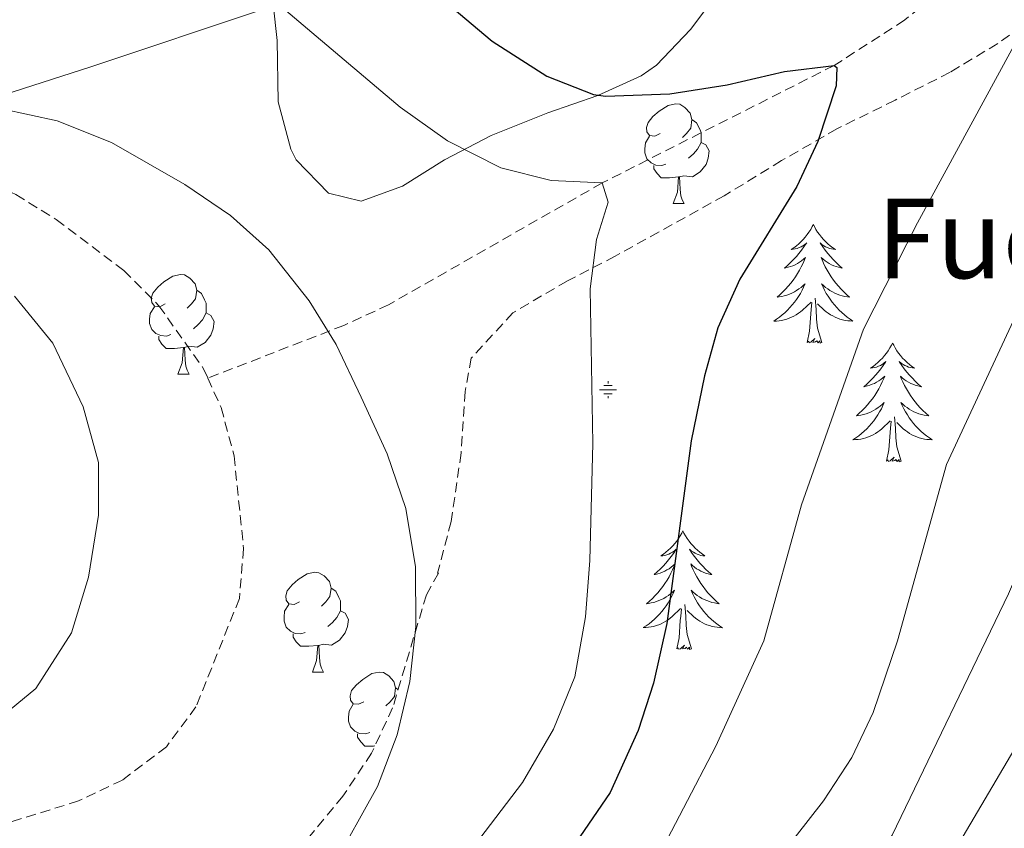
# Model space of a CAD drawing. Units: metres. Extents: x 541800 to 546274, y 4721225 to 4724223.
# Drawn here: x 545470 to 545569, y 4721903 to 4721985 of the extents above; entities that cross this region are included whole.
import ezdxf
from ezdxf.enums import TextEntityAlignment as Align

# ---------------------------------------------------------------- set-up
doc = ezdxf.new("R2010")
doc.units = ezdxf.units.M
doc.header["$MEASUREMENT"] = 0
doc.linetypes.add('TRAZOSX2', pattern=[1.5, 1, -0.5])
for name, color, linetype, lineweight in [('Carátula', 7, 'Continuous', 5), ('Level 1', 19, 'Continuous', 0), ('Level 11', 142, 'TRAZOSX2', 13), ('Level 13', 5, 'Continuous', 0), ('Level 35', 92, 'TRAZOSX2', 0), ('Level 36', 19, 'Continuous', 40), ('Level 4', 36, 'Continuous', 30), ('Level 43', 5, 'Continuous', 0), ('Level 5', 36, 'Continuous', 0)]:
    doc.layers.add(name, color=color, linetype=linetype, lineweight=lineweight)
doc.styles.add('Arial', font='ARIAL.TTF', dxfattribs={"height": 0.2})

# ---------------------------------------------------------------- blocks, each defined once
blk = doc.blocks.new('5NACIE')
at = {"layer": 'Carátula', "color": 170, "linetype": 'Continuous', "lineweight": 5, "flags": 128}
for points in [[(-8.44, 0), (8.44, 0)], [(-4.22, 4.22), (4.22, 4.22)], [(-0.01, 6.32), (0, 8.44)], [(-4.22, -4.22), (4.22, -4.22)], [(0, -6.34), (0, -8.44)]]:
    blk.add_lwpolyline(points, dxfattribs=at)

msp = doc.modelspace()

# ---------------------------------------------------------------- linework, layer by layer
at = {"layer": 'Level 1', "color": 19, "linetype": 'Continuous', "lineweight": 0, "ltscale": 0.5}
msp.add_polyline3d([(545644.36, 4722057.64, 715.32), (545623.79, 4722047.04, 713.53), (545604.87, 4722036.72, 710.29), (545583.78, 4722026.49, 708.28), (545565.36, 4722016.94, 710.42), (545552.74, 4722010.27, 711.5), (545537.48, 4722001.78, 710.79), (545522.3, 4721996.47, 707.37), (545509.66, 4721991.33, 700.85), (545494.23, 4721985.63, 694.7), (545476.77, 4721979.78, 691.24), (545457.28, 4721973.52, 689.74), (545436.85, 4721962.54, 693.3), (545412.66, 4721946.54, 698.39), (545394.4, 4721934.71, 702.37), (545376.24, 4721924.65, 707.52), (545360.73, 4721915.14, 710.24), (545342.85, 4721903.44, 711.05)], dxfattribs=at)
at = {"layer": 'Level 11', "color": 142, "linetype": 'TRAZOSX2', "lineweight": 13}
for points in [[(545209.37, 4722051.38, 694.94), (545227.9, 4722041.01, 694.65), (545232.52, 4722039.06, 694.51), (545235.54, 4722038.38, 694.43), (545240.53, 4722037.94, 694.32), (545273.14, 4722037.74, 693.68), (545288.02, 4722034.69, 693.22), (545291.66, 4722033.42, 693.14), (545304.06, 4722027.34, 692.96), (545343.1, 4722009.74, 692.42), (545357.03, 4722004.19, 692.25), (545389.06, 4721990.48, 691.91), (545406.27, 4721983.44, 691.64), (545415.75, 4721980.27, 691.06), (545434.1, 4721975.02, 690), (545438.94, 4721973.85, 689.89), (545458.7, 4721970.62, 689.47), (545464.7, 4721969.02, 689.34), (545469.25, 4721966.96, 689.23), (545473.3, 4721964.45, 689.13), (545480.1, 4721959.33, 688.95), (545483.62, 4721955.8, 688.87), (545488.1, 4721949.46, 688.77), (545488.53, 4721948.52, 688.75)], [(545619.7, 4722024.53, 710), (545581.84, 4722003.3, 704.38), (545573.92, 4721997.28, 703.27), (545558.56, 4721984.5, 701.09), (545551.46, 4721979.93, 700), (545528.14, 4721968.13, 695), (545506.69, 4721955.89, 690.79), (545502.2, 4721953.82, 690.18), (545488.53, 4721948.52, 688.75)], [(545488.53, 4721948.52, 688.75), (545489.86, 4721945.57, 688.71), (545491.17, 4721940.71, 688.59), (545492.12, 4721931.4, 688.49), (545491.7, 4721926.39, 688.51), (545487.34, 4721915.49, 688.41), (545484.36, 4721911.49, 688.41), (545479.95, 4721908.15, 688.36), (545475.54, 4721906.05, 688.29), (545465.98, 4721903.08, 688.25), (545439.24, 4721897.46, 687.98), (545426.46, 4721893.34, 687.84), (545413.82, 4721888.62, 687.78), (545389.94, 4721877.18, 687.42), (545380.41, 4721871.1, 687.12), (545378.45, 4721870.06, 686.88), (545374.41, 4721867.11, 686.84), (545366.61, 4721860.44, 686.7), (545359.81, 4721854.22, 686.52), (545345.37, 4721839.9, 686.19)]]:
    msp.add_polyline3d(points, dxfattribs=at)
at = {"layer": 'Level 35', "color": 92, "linetype": 'Continuous', "lineweight": 0, "ltscale": 0.5}
msp.add_polyline3d([(545494.7, 4721989.79, 701.34), (545495.5, 4721982.45, 701.52), (545495.58, 4721976.29, 700.38), (545496.87, 4721971.53, 699.85), (545497.42, 4721970.45, 699.78), (545500.66, 4721967.09, 700.08), (545503.94, 4721966.29, 700.89), (545508.1, 4721967.81, 701.79), (545512.3, 4721970.46, 702.42), (545517, 4721972.91, 702.87), (545522.7, 4721975.17, 703.17), (545527.7, 4721976.93, 704.49), (545532.06, 4721978.89, 705.97), (545533.62, 4721979.97, 706.47), (545537.01, 4721983.54, 707.33), (545542.18, 4721990.45, 709.17)], dxfattribs=at)
at = {"layer": 'Level 35', "color": 92, "linetype": 'TRAZOSX2', "lineweight": 0}
msp.add_polyline3d([(545572.7, 4721985.65, 706.74), (545567.9, 4721982.13, 704.52), (545563.1, 4721979.25, 704.22), (545557.58, 4721976.45, 703.65), (545551.74, 4721973.57, 702), (545546.18, 4721970.37, 701.28), (545540.42, 4721966.85, 699.96), (545529.46, 4721960.77, 698.25), (545524.66, 4721958.29, 696.87), (545519.18, 4721955.09, 695.73), (545514.98, 4721950.53, 694.77), (545514.38, 4721947.17, 694.71), (545513.98, 4721941.01, 693.81), (545512.98, 4721934.13, 693.51), (545511.62, 4721928.93, 693.27), (545511.7, 4721928.93, 692.52), (545510.5, 4721926.77, 692.52), (545507.1, 4721915.41, 691.14), (545504.982, 4721910.853, 691.05), (545502.101, 4721906.533, 691.41), (545498.46, 4721902.134, 691.62)], dxfattribs=at)
at = {"layer": 'Level 36', "color": 92, "linetype": 'Continuous', "lineweight": 0}
for points in [[(545533.98, 4721973.11), (545533.45, 4721972.84), (545532.92, 4721972.9), (545532.65, 4721973.27), (545532.6, 4721973.69), (545532.76, 4721974.21), (545533.24, 4721974.81), (545533.87, 4721975.34), (545534.77, 4721975.92), (545535.52, 4721976.08), (545535.94, 4721976.03), (545536.47, 4721975.71), (545537, 4721975.13), (545537.16, 4721974.49), (545537.05, 4721973.64), (545536.63, 4721973.11), (545536.21, 4721972.68)], [(545537.16, 4721974.49), (545537.64, 4721974.17), (545537.95, 4721973.53), (545538.11, 4721973.21), (545538.11, 4721972.63), (545538.11, 4721972.21), (545537.74, 4721971.52), (545537.32, 4721971.04), (545536.84, 4721970.62)], [(545534.56, 4721970.03), (545534.14, 4721969.87), (545533.55, 4721969.93), (545533.08, 4721970.14), (545532.65, 4721970.56), (545532.44, 4721971.15), (545532.44, 4721971.57), (545532.49, 4721972.15), (545532.92, 4721972.84)], [(545538.11, 4721972.21), (545538.57, 4721971.96), (545538.91, 4721971.34), (545538.8, 4721970.62), (545538.59, 4721969.98), (545538.01, 4721969.24), (545537.21, 4721968.76), (545536.36, 4721968.86), (545535.93, 4721968.73)], [(545535.82, 4721968.73), (545534.93, 4721968.65), (545534.09, 4721968.65), (545533.66, 4721969.08), (545533.34, 4721969.55), (545533.34, 4721969.87)], [(545535.28, 4721966.05), (545535.71, 4721967.21), (545535.82, 4721968.73), (545535.93, 4721968.73), (545535.97, 4721968.15), (545536, 4721967.46), (545536.07, 4721966.85), (545536.19, 4721966.45), (545536.4, 4721966.05)], [(545535.28, 4721966.05), (545536.4, 4721966.05)], [(545549.37, 4721963.96), (545549.26, 4721963.74), (545549.1, 4721963.47), (545548.93, 4721963.2), (545548.75, 4721962.95), (545548.56, 4721962.7), (545548.35, 4721962.46), (545548.13, 4721962.24), (545547.9, 4721962.02), (545547.66, 4721961.82), (545547.41, 4721961.62), (545547.15, 4721961.45), (545547.35, 4721961.47), (545547.55, 4721961.51), (545547.75, 4721961.56), (545547.95, 4721961.63), (545548.14, 4721961.72), (545548.32, 4721961.82), (545548.49, 4721961.93), (545548.7, 4721962.12), (545548.65, 4721962.05), (545548.42, 4721961.71), (545548.18, 4721961.37), (545547.92, 4721961.05), (545547.66, 4721960.73), (545547.38, 4721960.43), (545547.08, 4721960.13), (545546.78, 4721959.85), (545546.47, 4721959.58), (545546.59, 4721959.6), (545546.84, 4721959.66), (545547.08, 4721959.73), (545547.32, 4721959.82), (545547.55, 4721959.92), (545547.77, 4721960.04), (545547.99, 4721960.17), (545548.19, 4721960.32), (545548.39, 4721960.47), (545548.58, 4721960.64), (545548.49, 4721960.42), (545548.33, 4721960.06), (545548.16, 4721959.71), (545547.98, 4721959.36), (545547.78, 4721959.02), (545547.57, 4721958.69), (545547.34, 4721958.37), (545547.1, 4721958.06), (545546.85, 4721957.75), (545546.58, 4721957.46), (545546.31, 4721957.18), (545546.02, 4721956.91), (545545.73, 4721956.65), (545545.92, 4721956.68), (545546.19, 4721956.72), (545546.45, 4721956.79), (545546.71, 4721956.86), (545546.97, 4721956.96), (545547.21, 4721957.07), (545547.46, 4721957.19), (545547.69, 4721957.33), (545547.91, 4721957.48), (545548.13, 4721957.64), (545548.34, 4721957.82), (545548.53, 4721958.01), (545548.39, 4721957.68)], [(545549.37, 4721963.96), (545549.48, 4721963.74), (545549.63, 4721963.47), (545549.8, 4721963.2), (545549.98, 4721962.95), (545550.18, 4721962.7), (545550.38, 4721962.46), (545550.6, 4721962.24), (545550.83, 4721962.02), (545551.07, 4721961.82), (545551.32, 4721961.62), (545551.58, 4721961.45), (545551.38, 4721961.47), (545551.18, 4721961.51), (545550.98, 4721961.56), (545550.79, 4721961.63), (545550.6, 4721961.72), (545550.42, 4721961.82), (545550.24, 4721961.93), (545550.04, 4721962.12), (545550.08, 4721962.05), (545550.31, 4721961.71), (545550.55, 4721961.37), (545550.81, 4721961.05), (545551.08, 4721960.73), (545551.36, 4721960.43), (545551.65, 4721960.13), (545551.95, 4721959.85), (545552.26, 4721959.58), (545552.14, 4721959.6), (545551.9, 4721959.66), (545551.65, 4721959.73), (545551.42, 4721959.82), (545551.19, 4721959.92), (545550.96, 4721960.04), (545550.75, 4721960.17), (545550.54, 4721960.32), (545550.34, 4721960.47), (545550.16, 4721960.64), (545550.24, 4721960.42), (545550.4, 4721960.06), (545550.57, 4721959.71), (545550.76, 4721959.36), (545550.96, 4721959.02), (545551.17, 4721958.69), (545551.4, 4721958.37), (545551.63, 4721958.05), (545551.88, 4721957.75), (545552.15, 4721957.46), (545552.42, 4721957.18), (545552.71, 4721956.91), (545553.01, 4721956.65), (545552.81, 4721956.68), (545552.54, 4721956.72), (545552.28, 4721956.78), (545552.02, 4721956.86), (545551.77, 4721956.96), (545551.52, 4721957.07), (545551.28, 4721957.19), (545551.04, 4721957.33), (545550.82, 4721957.48), (545550.6, 4721957.64), (545550.4, 4721957.82), (545550.2, 4721958.01), (545550.34, 4721957.68)], [(545484.23, 4721955.97), (545483.7, 4721955.7), (545483.16, 4721955.76), (545482.9, 4721956.13), (545482.85, 4721956.55), (545483.01, 4721957.07), (545483.49, 4721957.67), (545484.12, 4721958.2), (545485.02, 4721958.78), (545485.77, 4721958.94), (545486.19, 4721958.89), (545486.72, 4721958.57), (545487.25, 4721957.99), (545487.41, 4721957.35), (545487.3, 4721956.5), (545486.88, 4721955.97), (545486.46, 4721955.54)], [(545548.392, 4721957.676), (545548.242, 4721957.356), (545548.072, 4721957.036), (545547.882, 4721956.736), (545547.692, 4721956.436), (545547.482, 4721956.146), (545547.252, 4721955.876), (545547.022, 4721955.606), (545546.772, 4721955.346), (545546.512, 4721955.096), (545546.241, 4721954.866), (545545.971, 4721954.646), (545545.681, 4721954.436), (545545.391, 4721954.246), (545545.651, 4721954.256), (545545.921, 4721954.276), (545546.181, 4721954.316), (545546.441, 4721954.376), (545546.691, 4721954.446), (545546.942, 4721954.536), (545547.182, 4721954.636), (545547.422, 4721954.756), (545547.652, 4721954.886), (545547.882, 4721955.036), (545548.092, 4721955.185), (545548.292, 4721955.355), (545549.142, 4721956.155)], [(545550.342, 4721957.675), (545550.502, 4721957.355), (545550.672, 4721957.035), (545550.852, 4721956.745), (545551.052, 4721956.445), (545551.262, 4721956.155), (545551.482, 4721955.885), (545551.722, 4721955.615), (545551.962, 4721955.355), (545552.222, 4721955.105), (545552.492, 4721954.874), (545552.772, 4721954.654), (545553.062, 4721954.444), (545553.352, 4721954.254), (545553.082, 4721954.264), (545552.822, 4721954.284), (545552.562, 4721954.324), (545552.302, 4721954.384), (545552.042, 4721954.455), (545551.792, 4721954.545), (545551.552, 4721954.645), (545551.312, 4721954.765), (545551.082, 4721954.895), (545550.862, 4721955.035), (545550.652, 4721955.195), (545550.442, 4721955.365), (545549.782, 4721955.975)], [(545487.41, 4721957.35), (545487.89, 4721957.03), (545488.2, 4721956.39), (545488.36, 4721956.07), (545488.36, 4721955.49), (545488.36, 4721955.07), (545487.99, 4721954.38), (545487.57, 4721953.9), (545487.09, 4721953.48)], [(545550.22, 4721952.11), (545549.79, 4721953.55), (545549.7, 4721954.46), (545549.65, 4721955.41), (545549.55, 4721956.57)], [(545484.81, 4721952.89), (545484.38, 4721952.73), (545483.8, 4721952.79), (545483.32, 4721953), (545482.9, 4721953.42), (545482.68, 4721954.01), (545482.68, 4721954.43), (545482.74, 4721955.01), (545483.16, 4721955.7)], [(545548.75, 4721952.11), (545548.99, 4721953.23), (545549.11, 4721954.97), (545549.15, 4721955.41), (545549.22, 4721956.13)], [(545488.36, 4721955.07), (545488.82, 4721954.82), (545489.16, 4721954.2), (545489.05, 4721953.48), (545488.84, 4721952.84), (545488.26, 4721952.1), (545487.46, 4721951.62), (545486.61, 4721951.72), (545486.18, 4721951.59)], [(545486.07, 4721951.59), (545485.18, 4721951.51), (545484.34, 4721951.51), (545483.91, 4721951.94), (545483.59, 4721952.41), (545483.59, 4721952.73)], [(545550.22, 4721952.11), (545550.04, 4721952.04), (545550.02, 4721952.28), (545549.84, 4721952.06), (545549.71, 4721952.26), (545549.59, 4721952.16), (545549.32, 4721952.1), (545549.52, 4721952.5), (545549.13, 4721952.12), (545548.95, 4721952.06), (545548.9, 4721952.22), (545548.75, 4721952.11)], [(545485.52, 4721948.91), (545485.96, 4721950.07), (545486.07, 4721951.59), (545486.18, 4721951.59), (545486.22, 4721951.01), (545486.25, 4721950.32), (545486.32, 4721949.71), (545486.44, 4721949.31), (545486.65, 4721948.91)], [(545557.33, 4721952.04), (545557.22, 4721951.82), (545557.06, 4721951.55), (545556.89, 4721951.28), (545556.71, 4721951.03), (545556.52, 4721950.78), (545556.31, 4721950.54), (545556.09, 4721950.32), (545555.86, 4721950.1), (545555.62, 4721949.9), (545555.37, 4721949.7), (545555.11, 4721949.53), (545555.31, 4721949.55), (545555.51, 4721949.59), (545555.71, 4721949.64), (545555.91, 4721949.71), (545556.1, 4721949.8), (545556.28, 4721949.9), (545556.45, 4721950.01), (545556.66, 4721950.2), (545556.61, 4721950.13), (545556.38, 4721949.79), (545556.14, 4721949.45), (545555.88, 4721949.13), (545555.62, 4721948.81), (545555.34, 4721948.51), (545555.04, 4721948.21), (545554.74, 4721947.93), (545554.43, 4721947.66), (545554.55, 4721947.68), (545554.8, 4721947.74), (545555.04, 4721947.81), (545555.28, 4721947.9), (545555.51, 4721948), (545555.73, 4721948.12), (545555.95, 4721948.25), (545556.15, 4721948.4), (545556.35, 4721948.55), (545556.54, 4721948.72), (545556.45, 4721948.5), (545556.29, 4721948.14), (545556.12, 4721947.79), (545555.94, 4721947.44), (545555.74, 4721947.1), (545555.53, 4721946.77), (545555.3, 4721946.45), (545555.06, 4721946.14), (545554.81, 4721945.83), (545554.54, 4721945.54), (545554.27, 4721945.26), (545553.98, 4721944.99), (545553.69, 4721944.73), (545553.88, 4721944.76), (545554.15, 4721944.8), (545554.41, 4721944.87), (545554.67, 4721944.94), (545554.93, 4721945.04), (545555.17, 4721945.15), (545555.42, 4721945.27), (545555.65, 4721945.41), (545555.87, 4721945.56), (545556.09, 4721945.72), (545556.3, 4721945.9), (545556.49, 4721946.09), (545556.35, 4721945.76)], [(545557.33, 4721952.04), (545557.44, 4721951.82), (545557.59, 4721951.55), (545557.76, 4721951.28), (545557.94, 4721951.03), (545558.14, 4721950.78), (545558.34, 4721950.54), (545558.56, 4721950.32), (545558.79, 4721950.1), (545559.03, 4721949.9), (545559.28, 4721949.7), (545559.54, 4721949.53), (545559.34, 4721949.55), (545559.14, 4721949.59), (545558.94, 4721949.64), (545558.75, 4721949.71), (545558.56, 4721949.8), (545558.38, 4721949.9), (545558.2, 4721950.01), (545558, 4721950.2), (545558.04, 4721950.13), (545558.27, 4721949.79), (545558.51, 4721949.45), (545558.77, 4721949.13), (545559.04, 4721948.81), (545559.32, 4721948.51), (545559.61, 4721948.21), (545559.91, 4721947.93), (545560.22, 4721947.66), (545560.1, 4721947.68), (545559.86, 4721947.74), (545559.61, 4721947.81), (545559.38, 4721947.9), (545559.15, 4721948), (545558.92, 4721948.12), (545558.71, 4721948.25), (545558.5, 4721948.4), (545558.3, 4721948.55), (545558.12, 4721948.72), (545558.2, 4721948.5), (545558.36, 4721948.14), (545558.53, 4721947.79), (545558.72, 4721947.44), (545558.92, 4721947.1), (545559.13, 4721946.77), (545559.36, 4721946.45), (545559.59, 4721946.14), (545559.84, 4721945.83), (545560.11, 4721945.54), (545560.38, 4721945.26), (545560.67, 4721944.99), (545560.97, 4721944.73), (545560.77, 4721944.76), (545560.5, 4721944.8), (545560.24, 4721944.87), (545559.98, 4721944.94), (545559.73, 4721945.04), (545559.48, 4721945.15), (545559.24, 4721945.27), (545559, 4721945.41), (545558.78, 4721945.56), (545558.56, 4721945.72), (545558.36, 4721945.9), (545558.16, 4721946.09), (545558.3, 4721945.76)], [(545485.52, 4721948.91), (545486.65, 4721948.91)], [(545556.351, 4721945.763), (545556.201, 4721945.443), (545556.031, 4721945.123), (545555.841, 4721944.823), (545555.651, 4721944.523), (545555.441, 4721944.233), (545555.211, 4721943.963), (545554.981, 4721943.693), (545554.731, 4721943.433), (545554.471, 4721943.183), (545554.201, 4721942.953), (545553.931, 4721942.733), (545553.641, 4721942.523), (545553.351, 4721942.334), (545553.611, 4721942.343), (545553.881, 4721942.363), (545554.141, 4721942.403), (545554.401, 4721942.463), (545554.651, 4721942.533), (545554.901, 4721942.623), (545555.141, 4721942.723), (545555.381, 4721942.843), (545555.611, 4721942.973), (545555.841, 4721943.123), (545556.051, 4721943.273), (545556.251, 4721943.443), (545557.101, 4721944.243)], [(545558.302, 4721945.763), (545558.462, 4721945.443), (545558.632, 4721945.122), (545558.812, 4721944.822), (545559.012, 4721944.522), (545559.222, 4721944.232), (545559.442, 4721943.962), (545559.682, 4721943.692), (545559.922, 4721943.432), (545560.182, 4721943.182), (545560.452, 4721942.952), (545560.732, 4721942.732), (545561.022, 4721942.522), (545561.312, 4721942.332), (545561.042, 4721942.342), (545560.782, 4721942.362), (545560.522, 4721942.402), (545560.262, 4721942.462), (545560.001, 4721942.532), (545559.751, 4721942.622), (545559.511, 4721942.722), (545559.271, 4721942.842), (545559.041, 4721942.972), (545558.821, 4721943.122), (545558.611, 4721943.272), (545558.401, 4721943.442), (545557.741, 4721944.063)], [(545558.18, 4721940.19), (545557.75, 4721941.63), (545557.66, 4721942.54), (545557.61, 4721943.49), (545557.51, 4721944.65)], [(545556.71, 4721940.19), (545556.95, 4721941.31), (545557.07, 4721943.05), (545557.11, 4721943.49), (545557.18, 4721944.21)], [(545558.18, 4721940.19), (545558, 4721940.12), (545557.98, 4721940.36), (545557.8, 4721940.14), (545557.67, 4721940.34), (545557.55, 4721940.24), (545557.28, 4721940.18), (545557.48, 4721940.58), (545557.09, 4721940.2), (545556.91, 4721940.14), (545556.86, 4721940.3), (545556.71, 4721940.19)], [(545536.26, 4721933.18), (545536.15, 4721932.96), (545535.99, 4721932.68), (545535.82, 4721932.42), (545535.64, 4721932.16), (545535.45, 4721931.91), (545535.24, 4721931.67), (545535.02, 4721931.45), (545534.79, 4721931.23), (545534.55, 4721931.03), (545534.3, 4721930.84), (545534.04, 4721930.66), (545534.24, 4721930.68), (545534.44, 4721930.72), (545534.64, 4721930.78), (545534.84, 4721930.84), (545535.03, 4721930.93), (545535.21, 4721931.03), (545535.38, 4721931.14), (545535.59, 4721931.33), (545535.55, 4721931.27), (545535.32, 4721930.92), (545535.07, 4721930.59), (545534.82, 4721930.26), (545534.55, 4721929.94), (545534.27, 4721929.64), (545533.98, 4721929.34), (545533.67, 4721929.06), (545533.36, 4721928.79), (545533.48, 4721928.81), (545533.73, 4721928.87), (545533.97, 4721928.94), (545534.21, 4721929.03), (545534.44, 4721929.14), (545534.66, 4721929.25), (545534.88, 4721929.38), (545535.09, 4721929.53), (545535.28, 4721929.69), (545535.47, 4721929.86), (545535.38, 4721929.64), (545535.23, 4721929.27), (545535.06, 4721928.92), (545534.87, 4721928.57), (545534.67, 4721928.23), (545534.46, 4721927.9), (545534.23, 4721927.58), (545533.99, 4721927.27), (545533.74, 4721926.96), (545533.48, 4721926.67), (545533.2, 4721926.39), (545532.92, 4721926.12), (545532.62, 4721925.86), (545532.81, 4721925.89), (545533.08, 4721925.94), (545533.34, 4721926), (545533.6, 4721926.08), (545533.86, 4721926.17), (545534.11, 4721926.28), (545534.35, 4721926.4), (545534.58, 4721926.54), (545534.81, 4721926.69), (545535.02, 4721926.86), (545535.23, 4721927.03), (545535.42, 4721927.22), (545535.28, 4721926.89)], [(545536.26, 4721933.18), (545536.37, 4721932.96), (545536.52, 4721932.68), (545536.69, 4721932.42), (545536.88, 4721932.16), (545537.07, 4721931.91), (545537.28, 4721931.67), (545537.5, 4721931.45), (545537.72, 4721931.23), (545537.96, 4721931.03), (545538.22, 4721930.84), (545538.48, 4721930.66), (545538.28, 4721930.68), (545538.07, 4721930.72), (545537.88, 4721930.78), (545537.68, 4721930.84), (545537.49, 4721930.93), (545537.31, 4721931.03), (545537.14, 4721931.14), (545536.93, 4721931.33), (545536.97, 4721931.27), (545537.2, 4721930.92), (545537.44, 4721930.59), (545537.7, 4721930.26), (545537.97, 4721929.94), (545538.25, 4721929.64), (545538.54, 4721929.34), (545538.84, 4721929.06), (545539.16, 4721928.79), (545539.03, 4721928.81), (545538.79, 4721928.87), (545538.54, 4721928.94), (545538.31, 4721929.03), (545538.08, 4721929.14), (545537.86, 4721929.25), (545537.64, 4721929.38), (545537.43, 4721929.53), (545537.24, 4721929.69), (545537.05, 4721929.86), (545537.14, 4721929.64), (545537.29, 4721929.27), (545537.46, 4721928.92), (545537.65, 4721928.57), (545537.85, 4721928.23), (545538.06, 4721927.9), (545538.29, 4721927.58), (545538.53, 4721927.27), (545538.78, 4721926.96), (545539.04, 4721926.67), (545539.32, 4721926.39), (545539.6, 4721926.12), (545539.9, 4721925.86), (545539.7, 4721925.89), (545539.44, 4721925.94), (545539.17, 4721926), (545538.92, 4721926.08), (545538.66, 4721926.17), (545538.41, 4721926.28), (545538.17, 4721926.4), (545537.94, 4721926.54), (545537.71, 4721926.69), (545537.5, 4721926.86), (545537.29, 4721927.03), (545537.1, 4721927.22), (545537.24, 4721926.89)], [(545497.73, 4721926.06), (545497.2, 4721925.79), (545496.67, 4721925.85), (545496.4, 4721926.22), (545496.35, 4721926.64), (545496.51, 4721927.16), (545496.99, 4721927.76), (545497.62, 4721928.29), (545498.52, 4721928.87), (545499.27, 4721929.03), (545499.69, 4721928.98), (545500.22, 4721928.66), (545500.75, 4721928.08), (545500.91, 4721927.44), (545500.8, 4721926.59), (545500.38, 4721926.06), (545499.96, 4721925.63)], [(545500.91, 4721927.44), (545501.39, 4721927.12), (545501.7, 4721926.48), (545501.86, 4721926.16), (545501.86, 4721925.58), (545501.86, 4721925.16), (545501.49, 4721924.47), (545501.07, 4721923.99), (545500.59, 4721923.57)], [(545535.277, 4721926.887), (545535.127, 4721926.567), (545534.957, 4721926.257), (545534.777, 4721925.947), (545534.577, 4721925.657), (545534.367, 4721925.367), (545534.137, 4721925.087), (545533.907, 4721924.817), (545533.657, 4721924.557), (545533.407, 4721924.317), (545533.137, 4721924.077), (545532.856, 4721923.857), (545532.566, 4721923.647), (545532.276, 4721923.457), (545532.536, 4721923.467), (545532.806, 4721923.497), (545533.066, 4721923.537), (545533.326, 4721923.587), (545533.577, 4721923.667), (545533.827, 4721923.747), (545534.077, 4721923.857), (545534.317, 4721923.967), (545534.537, 4721924.097), (545534.767, 4721924.247), (545534.977, 4721924.407), (545535.177, 4721924.577), (545536.027, 4721925.376)], [(545537.237, 4721926.886), (545537.387, 4721926.566), (545537.557, 4721926.256), (545537.737, 4721925.946), (545537.937, 4721925.656), (545538.147, 4721925.366), (545538.367, 4721925.086), (545538.607, 4721924.816), (545538.847, 4721924.556), (545539.107, 4721924.316), (545539.377, 4721924.076), (545539.657, 4721923.856), (545539.947, 4721923.645), (545540.237, 4721923.455), (545539.967, 4721923.465), (545539.707, 4721923.495), (545539.447, 4721923.536), (545539.187, 4721923.586), (545538.937, 4721923.666), (545538.677, 4721923.746), (545538.437, 4721923.856), (545538.197, 4721923.966), (545537.967, 4721924.096), (545537.747, 4721924.246), (545537.537, 4721924.406), (545537.337, 4721924.576), (545536.677, 4721925.196)], [(545498.31, 4721922.98), (545497.89, 4721922.82), (545497.3, 4721922.88), (545496.83, 4721923.09), (545496.4, 4721923.51), (545496.19, 4721924.1), (545496.19, 4721924.52), (545496.24, 4721925.1), (545496.67, 4721925.79)], [(545537.11, 4721921.33), (545536.68, 4721922.77), (545536.59, 4721923.67), (545536.54, 4721924.62), (545536.44, 4721925.78)], [(545501.86, 4721925.16), (545502.32, 4721924.91), (545502.66, 4721924.29), (545502.55, 4721923.57), (545502.34, 4721922.93), (545501.76, 4721922.19), (545500.96, 4721921.71), (545500.11, 4721921.81), (545499.68, 4721921.68)], [(545535.64, 4721921.33), (545535.88, 4721922.44), (545536, 4721924.19), (545536.05, 4721924.62), (545536.11, 4721925.34)], [(545499.57, 4721921.68), (545498.68, 4721921.6), (545497.84, 4721921.6), (545497.41, 4721922.03), (545497.09, 4721922.5), (545497.09, 4721922.82)], [(545499.03, 4721919), (545499.46, 4721920.16), (545499.57, 4721921.68), (545499.68, 4721921.68), (545499.72, 4721921.1), (545499.75, 4721920.41), (545499.82, 4721919.8), (545499.94, 4721919.4), (545500.15, 4721919)], [(545537.11, 4721921.33), (545536.94, 4721921.26), (545536.92, 4721921.5), (545536.73, 4721921.28), (545536.61, 4721921.48), (545536.48, 4721921.37), (545536.22, 4721921.32), (545536.41, 4721921.71), (545536.03, 4721921.33), (545535.84, 4721921.28), (545535.8, 4721921.44), (545535.64, 4721921.33)], [(545499.03, 4721919), (545500.15, 4721919)], [(545504.2, 4721916.02), (545503.67, 4721915.76), (545503.14, 4721915.81), (545502.88, 4721916.18), (545502.82, 4721916.61), (545502.98, 4721917.13), (545503.46, 4721917.72), (545504.1, 4721918.25), (545505, 4721918.84), (545505.74, 4721919), (545506.17, 4721918.94), (545506.7, 4721918.63), (545507.23, 4721918.04), (545507.39, 4721917.4), (545507.28, 4721916.55), (545506.85, 4721916.02), (545506.43, 4721915.6)], [(545507.39, 4721917.4), (545507.64, 4721917.23)], [(545504.79, 4721912.94), (545504.36, 4721912.78), (545503.78, 4721912.84), (545503.3, 4721913.05), (545502.88, 4721913.48), (545502.66, 4721914.06), (545502.66, 4721914.48), (545502.72, 4721915.07), (545503.14, 4721915.76)], [(545505.31, 4721911.58), (545505.16, 4721911.56), (545504.31, 4721911.56), (545503.89, 4721911.99), (545503.57, 4721912.47), (545503.57, 4721912.78)]]:
    msp.add_lwpolyline(points, dxfattribs=at)
at = {"layer": 'Level 4', "color": 36, "linetype": 'Continuous', "lineweight": 30}
msp.add_polyline3d([(545513.09, 4721985.74, 700), (545517.1, 4721982.37, 700), (545522.58, 4721978.85, 700), (545527.27, 4721977.03, 700), (545528.5, 4721976.85, 700), (545534.94, 4721977.09, 700), (545540.7, 4721977.97, 700), (545546.46, 4721979.33, 700), (545551.46, 4721979.93, 700), (545551.74, 4721979.73, 700), (545551.66, 4721977.89, 700), (545549.82, 4721972.29, 700), (545547.7, 4721967.76, 700), (545541.98, 4721958.45, 700), (545539.78, 4721953.57, 700), (545538.43, 4721948.76, 700), (545537.1, 4721942.21, 700), (545534.66, 4721923.89, 700), (545533.3, 4721917.89, 700), (545531.77, 4721913.13, 700), (545528.96, 4721906.89, 700), (545523.74, 4721899.25, 700)], dxfattribs=at)
at = {"layer": 'Level 5', "color": 36, "linetype": 'Continuous', "lineweight": 0}
for points in [[(545634.02, 4722051.57, 715), (545643.46, 4722045.09, 715), (545646.1, 4722040.29, 715), (545645.54, 4722036.53, 715), (545643.02, 4722031.17, 715), (545638.78, 4722026.69, 715), (545621.3, 4722010.21, 715), (545611.42, 4721999.09, 715), (545606.54, 4721993.17, 715), (545603.3, 4721988.53, 715), (545590.9, 4721969.49, 715), (545585.46, 4721959.97, 715), (545582.415, 4721953.728, 715), (545573.782, 4721937.969, 715), (545568.981, 4721926.849, 715), (545557.297, 4721902.61, 715), (545554.496, 4721897.891, 715), (545545.303, 4721884.212, 715), (545533.46, 4721870.694, 715), (545529.579, 4721866.934, 715), (545521.378, 4721860.526, 715), (545506.935, 4721851.169, 715)], [(545683.38, 4722036.61, 720), (545673.66, 4722028.69, 720), (545672.46, 4722027.53, 720), (545656.22, 4722011.81, 720), (545636.74, 4721996.93, 720), (545628.42, 4721989.97, 720), (545620.14, 4721981.25, 720), (545607.66, 4721966.85, 720), (545598.74, 4721957.33, 720), (545595.74, 4721953.41, 720), (545592.98, 4721948.85, 720), (545585.1, 4721937.57, 720), (545547.42, 4721873.65, 720), (545541.02, 4721865.09, 720), (545533.58, 4721856.69, 720)], [(545566.42, 4721999.89, 705), (545576.22, 4722004.69, 705), (545581.3, 4722006.53, 705), (545586.06, 4722005.89, 705), (545585.94, 4722003.81, 705), (545576.84, 4721993.94, 705), (545573.22, 4721988.77, 705), (545559.83, 4721964.12, 705), (545554.4, 4721953.43, 705), (545548.18, 4721935.81, 705), (545544.38, 4721922.13, 705), (545539.58, 4721911.56, 705), (545533.07, 4721899.08, 705), (545528.86, 4721892.53, 705), (545518.18, 4721879.57, 705), (545509.39, 4721871.5, 705), (545502.82, 4721866.37, 705), (545493.25, 4721860.96, 705), (545477.1, 4721853.65, 705)], [(545495.3, 4721986.37, 695), (545507.86, 4721975.73, 695), (545512.62, 4721972.37, 695), (545517.98, 4721969.65, 695), (545523.02, 4721968.37, 695), (545528.14, 4721968.13, 695), (545528.74, 4721966.21, 695), (545527.58, 4721962.45, 695), (545526.94, 4721957.49, 695), (545527.22, 4721941.97, 695), (545526.9, 4721930.21, 695), (545526.46, 4721924.53, 695), (545525.42, 4721918.53, 695), (545523.26, 4721913.25, 695), (545520.14, 4721907.89, 695), (545512.22, 4721897.49, 695), (545503.3, 4721889.97, 695), (545494.58, 4721883.65, 695), (545489.66, 4721880.53, 695), (545483.58, 4721877.33, 695), (545478.74, 4721875.25, 695), (545467.38, 4721870.85, 695)], [(545581.308, 4721979.739, 710), (545562.741, 4721939.851, 710), (545557.819, 4721922.131, 710), (545555.378, 4721914.931, 710), (545553.237, 4721910.412, 710), (545550.376, 4721906.052, 710), (545529.021, 4721878.685, 710), (545525.4, 4721875.236, 710), (545519.299, 4721870.207, 710), (545505.636, 4721860.979, 710), (545500.445, 4721858.01, 710)], [(545467.82, 4721975.57, 690), (545473.38, 4721974.37, 690), (545478.86, 4721972.21, 690), (545486.22, 4721967.97, 690), (545490.82, 4721964.85, 690), (545494.66, 4721961.41, 690), (545498.7, 4721956.29, 690), (545501.42, 4721951.89, 690), (545503.94, 4721946.61, 690), (545506.54, 4721940.93, 690), (545508.42, 4721935.41, 690), (545509.38, 4721929.57, 690), (545509.42, 4721923.57, 690), (545508.82, 4721918.05, 690), (545507.54, 4721912.69, 690), (545505.582, 4721907.492, 690), (545500.98, 4721899.253, 690), (545497.459, 4721895.173, 690), (545492.938, 4721891.574, 690), (545479.936, 4721884.287, 690), (545470.425, 4721880.048, 690), (545463.664, 4721877.65, 690)], [(545466.06, 4721913.09, 690), (545471.26, 4721917.33, 690), (545474.82, 4721922.93, 690), (545476.54, 4721928.53, 690), (545477.54, 4721934.77, 690), (545477.54, 4721940.05, 690), (545476.02, 4721945.65, 690), (545472.94, 4721952.05, 690), (545469.1, 4721956.77, 690)]]:
    msp.add_polyline3d(points, dxfattribs=at)

# ---------------------------------------------------------------- block references
at = {"layer": 'Level 13', "color": 5, "linetype": 'Continuous', "lineweight": 0, "xscale": 0.09999983015004542, "yscale": 0.09999983015004542}
msp.add_blockref('5NACIE', (545528.74, 4721947.36, 695.72), dxfattribs=at)

# ---------------------------------------------------------------- texts
at = {"layer": 'Level 43', "color": 5, "linetype": 'Continuous', "lineweight": 0, "style": 'Arial'}
msp.add_text('Fuente de Montrigales', height=7.99998, dxfattribs=at).set_placement((545555.72, 4721956.06, 701.52), align=Align.BOTTOM_LEFT)

doc.saveas('drawing.dxf')
